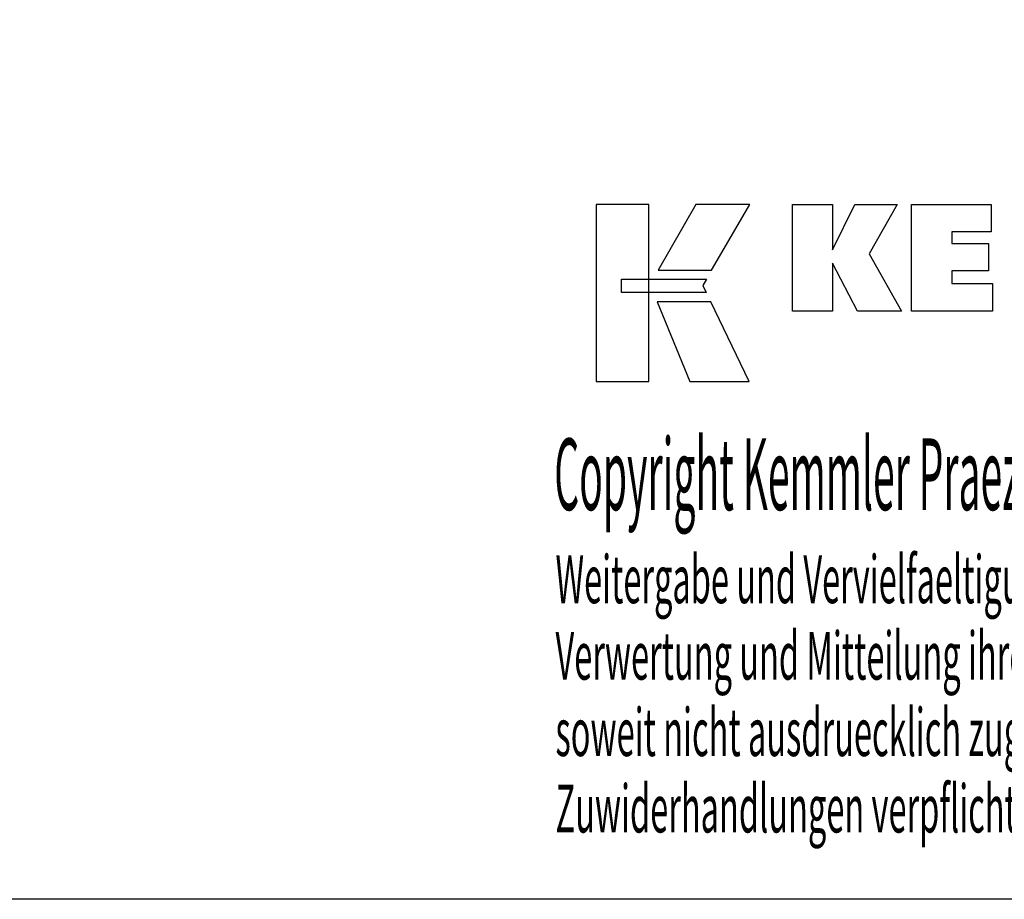
# Model space of a CAD drawing. Extents: x 42 to 329, y -47 to 149.
# Drawn here: x 186 to 260, y -47 to 19 of the extents above; entities that cross this region are included whole.
import ezdxf

# ---------------------------------------------------------------- set-up
doc = ezdxf.new("R2010")
doc.units = 0
doc.header["$MEASUREMENT"] = 0
doc.layers.add('CK_LEVEL_1', color=7, linetype='CONTINUOUS')
doc.styles.add('BOX', font='txt.shx', dxfattribs={"height": 1})

msp = doc.modelspace()

# ---------------------------------------------------------------- linework, layer by layer
at = {"layer": 'CK_LEVEL_1', "color": 6, "linetype": 'CONTINUOUS'}
msp.add_polyline3d([(42.06208, 149.42941, 0), (329.43208, 149.42941, 0), (329.43208, -47.19759, 0), (42.06208, -47.19759, 0), (42.06208, 149.42941, 0)], dxfattribs=at)
at = {"layer": 'CK_LEVEL_1', "color": 3, "linetype": 'CONTINUOUS'}
for points in [[(229.41429, -8.06638, 0), (233.39234, -8.06638, 0), (233.39234, 5.30968, 0), (229.41429, 5.30968, 0), (229.41429, -8.06638, 0), (229.41429, -8.06638, 0)], [(236.93978, 5.30951, 0), (234.0984, 0.34639, 0), (238.14034, 0.34639, 0), (241.02934, 5.30951, 0), (236.93978, 5.30951, 0), (236.93978, 5.30951, 0)], [(244.25186, -2.7487, 0), (244.25186, 5.30115, 0), (247.2807, 5.30115, 0), (247.2807, 1.89009, 0), (248.98342, 5.30115, 0), (252.17646, 5.30115, 0), (250.05236, 1.57883, 0), (252.4929, -2.7487, 0), (249.1807, -2.7487, 0), (247.2807, 0.8861, 0), (247.2807, -2.7487, 0), (244.25186, -2.7487, 0), (244.25186, -2.7487, 0)], [(253.26222, -2.7487, 0), (253.26222, 5.30115, 0), (259.28679, 5.30115, 0), (259.28679, 3.23306, 0), (256.30257, 3.23306, 0), (256.30257, 2.35966, 0), (259.07448, 2.35966, 0), (259.07448, 0.29191, 0), (256.30257, 0.29191, 0), (256.30257, -0.65826, 0), (259.39145, -0.65826, 0), (259.39145, -2.7487, 0), (253.26222, -2.7487, 0), (253.26222, -2.7487, 0)], [(231.32765, -0.34369, 0), (237.75506, -0.34303, 0), (237.49047, -0.8078, 0), (237.7426, -1.33161, 0), (231.32765, -1.32987, 0), (231.32765, -0.34369, 0), (231.32765, -0.34369, 0)], [(234.03589, -2.03345, 0), (236.50432, -8.06638, 0), (240.97498, -8.06638, 0), (238.08275, -2.03543, 0), (234.03589, -2.03345, 0), (234.03589, -2.03345, 0)]]:
    msp.add_polyline3d(points, dxfattribs=at)

# ---------------------------------------------------------------- texts
at = {"layer": 'CK_LEVEL_1', "color": 4, "linetype": 'CONTINUOUS', "style": 'BOX'}
for s, height, width, p in [('Copyright Kemmler Praezisionswerkzeuge GmbH', 5.415, 0.4, (226.24811, -17.78389)), ('Weitergabe und Vervielfaeltigung dieser Unterlage.', 3.61, 0.5, (226.34185, -24.81908)), ('Verwertung und Mitteilung ihres Inhalts nicht gestattet, ', 3.61, 0.5, (226.34185, -30.59508)), ('soweit nicht ausdruecklich zugestanden.', 3.61, 0.5, (226.34185, -36.37108)), ('Zuwiderhandlungen verpflichten zu Schadenersatz.', 3.61, 0.5, (226.34185, -42.14708))]:
    msp.add_text(s, height=height, dxfattribs=dict(at, width=width)).set_placement(p)

doc.saveas('drawing.dxf')
